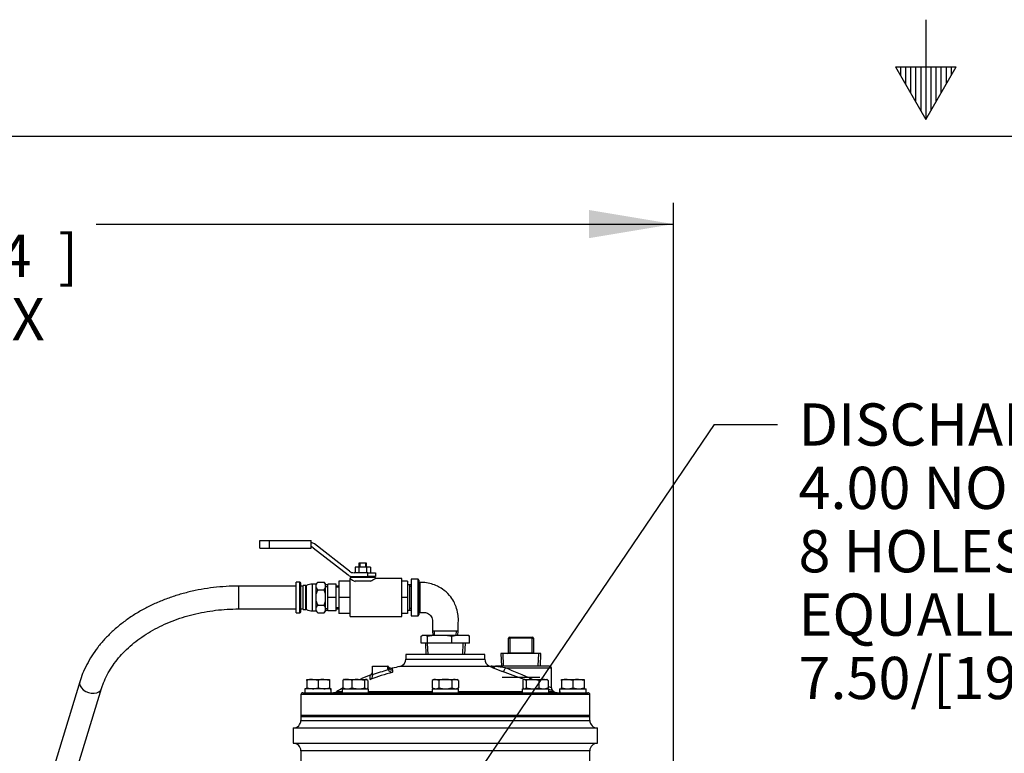
# Model space of a CAD drawing. Units: inches. Extents: x 0 to 17, y 0 to 11.
# Drawn here: x 5.8 to 8.7, y 8.8 to 11 of the extents above; entities that cross this region are included whole.
import ezdxf
from ezdxf.enums import TextEntityAlignment as Align

# ---------------------------------------------------------------- set-up
doc = ezdxf.new("R2010")
doc.units = ezdxf.units.IN
doc.header["$MEASUREMENT"] = 0
for name, color, linetype in [('10', 7, 'Continuous'), ('18513113', 7, 'Continuous'), ('26523047', 7, 'Continuous'), ('26631052_ROUGH', 7, 'Continuous'), ('26664007_1', 7, 'Continuous'), ('38343020', 7, 'Continuous'), ('38683657', 7, 'Continuous'), ('AP1608_11999', 7, 'Continuous'), ('B0806_15991', 7, 'Continuous'), ('Default', 7, 'Continuous'), ('J08_15991', 7, 'Continuous'), ('P16_10009', 7, 'Continuous'), ('RS08_11999', 7, 'Continuous'), ('S1598', 7, 'Continuous')]:
    doc.layers.add(name, color=color, linetype=linetype)
doc.styles.add('SEACAD_Arial', font='arial.ttf')
doc.dimstyles.new('Outline', dxfattribs={"dimtxt": 0.125, "dimasz": 0.25, "dimexe": 0.0625, "dimexo": 0.0625, "dimgap": 0.0625, "dimtad": 0, "dimtih": 1, "dimtoh": 1, "dimlfac": 11.111111, "dimzin": 4, "dimdsep": 46, "dimtxsty": 'SEACAD_Arial', "dimblk1": '_SE_FILLED', "dimblk2": '_SE_FILLED', "dimsah": 1, "dimcen": 0.0625, "dimadec": 0, "dimazin": 0, "dimtfac": 1, "dimtofl": 0, "dimtmove": 0, "dimatfit": 3, "dimfxl": 0, "dimtolj": 1, "dimtzin": 4, "dimarcsym": 0})

# ---------------------------------------------------------------- blocks, each defined once
blk = doc.blocks.new('SEANNOT_GROUP5')
at = {"layer": 'Default', "color": 7, "linetype": 'Continuous'}
blk.add_line((7.8734, 9.7721), (8.0609, 9.7721), dxfattribs=at)
blk.add_lwpolyline([(7.8734, 9.7721), (6.2296, 7.3493)], dxfattribs=at)
at = {"layer": 'Default', "color": 7, "linetype": 'Continuous', "style": 'SEACAD_Arial'}
for s, p in [('DISCHARGE:', (8.1234, 9.8346)), ('4.00 NOMINAL WITH', (8.1234, 9.6471)), ('8 HOLES .75/[19,0] DIA', (8.1234, 9.4596)), ('EQUALLY SPACED ON A ', (8.1234, 9.2721)), ('7.50/[190,5] DIA B C', (8.1234, 9.0846))]:
    blk.add_text(s, height=0.125, dxfattribs=at).set_placement(p, align=Align.TOP_LEFT)
blk = doc.blocks.new('SE')
at = {"layer": '18513113', "color": 7, "linetype": 'Continuous'}
for p, q in [((6.4672, 9.2265), (6.4672, 9.294)), ((6.6366, 9.294), (6.4672, 9.294)), ((6.4672, 9.2265), (6.6366, 9.2265)), ((5.9961, 9.0102), (5.8725, 8.6065)), ((5.937, 8.5867), (6.0607, 8.9905))]:
    blk.add_line(p, q, dxfattribs=at)
blk.add_ellipse((6.0284, 9.0004), major_axis=(0.0323, -0.0099), ratio=0.653767, start_param=3.141074, end_param=6.283185, dxfattribs=at)
for points, knots in [([(6.4672, 9.294), (6.46, 9.294), (6.4423, 9.2938), (6.4103, 9.2918), (6.3739, 9.2875), (6.3377, 9.281), (6.3023, 9.2725), (6.2679, 9.2619), (6.2346, 9.2494), (6.2027, 9.2349), (6.1723, 9.2186), (6.1436, 9.2005), (6.1168, 9.1808), (6.0921, 9.1595), (6.0696, 9.1368), (6.0494, 9.1129), (6.0318, 9.0878), (6.0168, 9.0619), (6.0046, 9.0355), (5.9991, 9.0193), (5.9961, 9.0102)], [0, 0, 0, 0, 0.030694, 0.088178, 0.145681, 0.203199, 0.260733, 0.318287, 0.375858, 0.433445, 0.491038, 0.548624, 0.606182, 0.663687, 0.721109, 0.77841, 0.835553, 0.892503, 0.949234, 1, 1, 1, 1]), ([(6.0607, 8.9905), (6.0621, 8.9948), (6.0657, 9.0059), (6.0743, 9.0259), (6.0869, 9.0486), (6.1021, 9.0707), (6.1198, 9.0917), (6.1398, 9.1117), (6.1619, 9.1304), (6.1861, 9.1477), (6.2122, 9.1636), (6.24, 9.1779), (6.2694, 9.1906), (6.3001, 9.2014), (6.3319, 9.2104), (6.3647, 9.2175), (6.398, 9.2226), (6.4329, 9.2259), (6.4543, 9.2263), (6.4672, 9.2265)], [0, 0, 0, 0, 0.030607, 0.092474, 0.154048, 0.215245, 0.276113, 0.336716, 0.397121, 0.457386, 0.51756, 0.577681, 0.637773, 0.697855, 0.757934, 0.818018, 0.878107, 0.938202, 1, 1, 1, 1])]:
    blk.add_open_spline(points, degree=3, knots=knots, dxfattribs=at)
at = {"layer": '26523047', "color": 7, "linetype": 'Continuous'}
for p, q in [((6.6366, 9.2153), (6.6366, 9.3053)), ((6.648, 9.3053), (6.6366, 9.3053)), ((6.648, 9.2153), (6.648, 9.3053)), ((6.6507, 9.218), (6.6507, 9.3026)), ((6.6579, 9.2247), (6.6579, 9.2958)), ((6.6652, 9.2958), (6.6579, 9.2958)), ((6.6652, 9.2247), (6.6652, 9.2958)), ((6.6673, 9.2243), (6.6673, 9.2962)), ((6.6846, 9.2209), (6.6846, 9.2996)), ((6.6958, 9.2996), (6.6846, 9.2996)), ((6.7006, 9.3057), (6.6958, 9.301)), ((6.6958, 9.2996), (6.6958, 9.301)), ((6.6958, 9.2944), (6.6958, 9.2996)), ((6.7006, 9.3057), (6.7192, 9.3057)), ((6.7239, 9.301), (6.7192, 9.3057)), ((6.7239, 9.2996), (6.7239, 9.301)), ((6.7239, 9.2891), (6.7239, 9.2996)), ((6.657, 9.294), (6.6507, 9.294)), ((6.657, 9.2265), (6.657, 9.294)), ((6.6579, 9.2875), (6.657, 9.2875)), ((6.6958, 9.2891), (6.6958, 9.2944)), ((6.6958, 9.2707), (6.6958, 9.2891)), ((6.6958, 9.2603), (6.6958, 9.2707)), ((6.7006, 9.283), (6.7192, 9.283)), ((6.7239, 9.2707), (6.7239, 9.2891)), ((6.7239, 9.2498), (6.7239, 9.2707)), ((6.6958, 9.2498), (6.6958, 9.2603)), ((6.6958, 9.2314), (6.6958, 9.2498)), ((6.7006, 9.2375), (6.7192, 9.2375)), ((6.7239, 9.2314), (6.7239, 9.2498)), ((6.6366, 9.2153), (6.648, 9.2153)), ((6.6507, 9.2265), (6.657, 9.2265)), ((6.657, 9.233), (6.6579, 9.233)), ((6.6579, 9.2247), (6.6652, 9.2247)), ((6.6846, 9.2209), (6.6958, 9.2209)), ((6.6958, 9.2262), (6.6958, 9.2314)), ((6.6958, 9.2209), (6.6958, 9.2262)), ((6.6958, 9.2209), (6.6958, 9.2195)), ((6.6958, 9.2195), (6.7006, 9.2148)), ((6.7006, 9.2148), (6.7192, 9.2148)), ((6.7192, 9.2148), (6.7239, 9.2195)), ((6.7239, 9.2209), (6.7239, 9.2314)), ((6.7239, 9.2209), (6.7239, 9.2195))]:
    blk.add_line(p, q, dxfattribs=at)
for centre, radius, start, end in [((6.648, 9.3026), 0.0027, 0, 90), ((6.6652, 9.3012), 0.0054, 270, 292.3916), ((6.6846, 9.2543), 0.0453, 90, 112.3916), ((6.7181, 9.2873), 0.0255, 133.6537, 151.1912), ((6.7016, 9.2873), 0.0255, 28.8076, 46.3476), ((6.7181, 9.3014), 0.0255, 208.8076, 226.3476), ((6.7016, 9.3014), 0.0255, 313.6537, 331.1912), ((6.7181, 9.2191), 0.0255, 133.6537, 151.1912), ((6.7016, 9.2191), 0.0255, 28.8076, 46.3476), ((6.648, 9.218), 0.0027, 270, 0), ((6.6652, 9.2193), 0.0054, 67.6084, 90), ((6.6846, 9.2662), 0.0453, 247.6084, 270), ((6.7181, 9.2332), 0.0255, 208.8076, 226.3476), ((6.7016, 9.2332), 0.0255, 313.6537, 331.1912)]:
    blk.add_arc(centre, radius, start, end, dxfattribs=at)
for points in [[(6.7006, 9.283), (6.6996, 9.281), (6.6987, 9.279), (6.6971, 9.2749), (6.6964, 9.2728), (6.6958, 9.2707)], [(6.7239, 9.2707), (6.7234, 9.2728), (6.7227, 9.2749), (6.7211, 9.279), (6.7202, 9.281), (6.7192, 9.283)], [(6.6958, 9.2498), (6.6964, 9.2477), (6.6971, 9.2456), (6.6987, 9.2415), (6.6996, 9.2395), (6.7006, 9.2375)], [(6.7192, 9.2375), (6.7202, 9.2395), (6.7211, 9.2415), (6.7227, 9.2456), (6.7234, 9.2477), (6.7239, 9.2498)]]:
    blk.add_open_spline(points, degree=3, knots=[0, 0, 0, 0, 0.5, 0.5, 1, 1, 1, 1], dxfattribs=at)
at = {"layer": '26631052_ROUGH', "color": 7, "linetype": 'Continuous'}
for p, q in [((6.5293, 9.4065), (6.5293, 9.429)), ((6.5293, 9.429), (6.5574, 9.429)), ((6.5574, 9.4065), (6.5574, 9.429)), ((6.5574, 9.429), (6.6812, 9.429)), ((6.6812, 9.4065), (6.6812, 9.429)), ((6.7942, 9.3382), (6.6912, 9.4186)), ((6.5293, 9.4065), (6.5574, 9.4065)), ((6.5574, 9.4065), (6.6812, 9.4065)), ((6.6873, 9.4074), (6.7903, 9.3269)), ((6.8451, 9.3615), (6.8226, 9.3615)), ((6.8226, 9.3615), (6.8226, 9.3503)), ((6.8253, 9.3615), (6.8253, 9.3503)), ((6.8423, 9.3615), (6.8423, 9.3503)), ((6.8451, 9.3503), (6.8451, 9.3615)), ((6.8487, 9.3334), (6.808, 9.3334)), ((6.8224, 9.3503), (6.8111, 9.3503)), ((6.8111, 9.3503), (6.8111, 9.3334)), ((6.8452, 9.3503), (6.8224, 9.3503)), ((6.8224, 9.3503), (6.8224, 9.3334)), ((6.8565, 9.3503), (6.8452, 9.3503)), ((6.8452, 9.3503), (6.8452, 9.3334)), ((6.8487, 9.3221), (6.8487, 9.3334)), ((6.8487, 9.3334), (6.8712, 9.3334)), ((6.8565, 9.3503), (6.8565, 9.3334)), ((6.8712, 9.3334), (6.8712, 9.3221)), ((6.7626, 9.3081), (6.7626, 9.2603)), ((6.7964, 9.3081), (6.7626, 9.3081)), ((6.8712, 9.3193), (6.7964, 9.3193)), ((6.7964, 9.3193), (6.7964, 9.3165)), ((6.7964, 9.204), (6.7964, 9.3165)), ((6.8041, 9.3221), (6.8487, 9.3221)), ((6.8566, 9.3081), (6.811, 9.3081)), ((6.8226, 9.3221), (6.8226, 9.3193)), ((6.8451, 9.3193), (6.8451, 9.3221)), ((6.8712, 9.3221), (6.8487, 9.3221)), ((6.9494, 9.3165), (6.8708, 9.3165)), ((6.8712, 9.3162), (6.8712, 9.3193)), ((6.9494, 9.204), (6.9494, 9.3165)), ((6.9663, 9.3081), (6.9494, 9.3081)), ((6.9663, 9.3081), (6.9663, 9.2603)), ((6.9719, 9.2981), (6.9663, 9.2981)), ((6.9719, 9.2981), (6.9719, 9.2225)), ((6.9775, 9.2978), (6.9719, 9.2981)), ((6.9773, 9.2927), (6.9719, 9.2929)), ((6.7626, 9.2603), (6.7626, 9.2124)), ((6.7964, 9.2603), (6.7626, 9.2603)), ((6.9663, 9.2603), (6.9494, 9.2603)), ((6.9663, 9.2603), (6.9663, 9.2124)), ((6.7964, 9.2124), (6.7626, 9.2124)), ((6.9663, 9.2124), (6.9494, 9.2124)), ((6.9663, 9.2225), (6.9719, 9.2225)), ((6.9773, 9.2278), (6.9719, 9.2276)), ((6.9719, 9.2225), (6.9775, 9.2227)), ((6.7964, 9.204), (6.9494, 9.204))]:
    blk.add_line(p, q, dxfattribs=at)
for centre, radius, start, end in [((6.6773, 9.4009), 0.0225, 52, 80.0863), ((6.6735, 9.3896), 0.0225, 52, 69.8592), ((6.8041, 9.3446), 0.0225, 232, 270), ((6.808, 9.3559), 0.0225, 232, 270), ((6.8642, 9.4168), 0.1211, 235.9472, 243.9244), ((6.8034, 9.4169), 0.1211, 296.0771, 304.0513)]:
    blk.add_arc(centre, radius, start, end, dxfattribs=at)
at = {"layer": '26664007_1', "color": 7, "linetype": 'Continuous'}
for p, q in [((7.1952, 9.0911), (6.9614, 9.0911)), ((6.9614, 9.0911), (6.9614, 9.078)), ((6.9614, 9.078), (7.1952, 9.078)), ((7.1952, 9.078), (7.1952, 9.0911)), ((6.8631, 9.0573), (6.9081, 9.0573)), ((6.8631, 9.0319), (6.8631, 9.0573)), ((6.9081, 9.0517), (6.9081, 9.0573)), ((6.9221, 9.0465), (6.9222, 9.0388)), ((7.2107, 9.056), (6.9436, 9.056)), ((7.217, 9.0534), (7.2107, 9.056)), ((7.216, 9.0573), (7.2287, 9.0573)), ((7.3866, 9.0573), (7.2287, 9.0573)), ((7.2559, 9.0519), (7.392, 9.0519)), ((7.392, 8.9928), (7.392, 9.0519)), ((6.8631, 9.0299), (6.8631, 9.0319)), ((6.6564, 8.9786), (7.5002, 8.9786)), ((6.7569, 8.9818), (6.7725, 8.9818)), ((6.8511, 8.9818), (7.039, 8.9818)), ((7.1176, 8.9818), (7.3056, 8.9818)), ((7.3841, 8.9818), (7.3997, 8.9818)), ((7.5058, 8.9729), (6.6508, 8.9729)), ((6.6508, 8.9729), (6.6508, 8.9111)), ((7.5058, 8.9111), (7.5058, 8.9729)), ((7.5058, 8.9111), (6.6508, 8.9111))]:
    blk.add_line(p, q, dxfattribs=at)
for centre, radius, start, end in [((6.9389, 9.078), 0.0225, 282.1012, 0), ((7.2177, 9.078), 0.0225, 180, 242.3131), ((6.8519, 9.0406), 0.0112, 290.3155, 360), ((7.0732, 8.4602), 0.5981, 104.6324, 111.3116), ((6.9218, 9.0528), 0.014, 205.6864, 271.3057), ((7.0702, 8.4655), 0.6039, 102.1012, 104.2794), ((6.9111, 9.0465), 0.011, 0.1622, 23.0929), ((7.212, 9.0674), 0.0104, 242.4283, 281.8159), ((7.2129, 9.0643), 0.00855, 227.969, 255.4904), ((7.2152, 9.0519), 0.0054, 89.9991, 100.7372), ((7.2255, 9.1304), 0.074, 261.5958, 263.6025), ((7.4971, 9.7323), 0.7344, 247.5796, 250.1281), ((7.1755, 8.6288), 0.4301, 83.3157, 84.4318), ((6.9703, 7.0068), 2.065, 82.0514, 82.8984), ((5.9163, 5.3993), 3.8779, 68.9185, 69.9242), ((6.0047, 5.9957), 3.3024, 66.2278, 67.7365), ((7.3866, 9.0519), 0.0054, 0, 90), ((7.0702, 8.4655), 0.6039, 110.8069, 113.8362), ((-14.3164, 8.9937), 21.1723, 0.06398, 0.09857), ((6.848, 9.0303), 0.0152, 301.4778, 358.5062), ((6.6564, 8.9729), 0.00562, 90, 180), ((6.7453, 9.0011), 0.0225, 270, 301.2503), ((7.0702, 8.4655), 0.6039, 119.1731, 121.2503), ((5.9163, 5.3993), 3.8779, 67.8004, 67.8399), ((6.0047, 5.9957), 3.3024, 65.1602, 65.3477), ((5.9163, 5.3993), 3.8779, 67.5495, 67.7619), ((7.4016, 8.9923), 0.00962, 177.4389, 224.4901), ((7.0864, 8.4655), 0.6039, 58.7497, 59.0379), ((7.4114, 9.0011), 0.0225, 238.7497, 270), ((7.5002, 8.9729), 0.00562, 0, 90)]:
    blk.add_arc(centre, radius, start, end, dxfattribs=at)
for centre, major_axis, ratio, start_param, end_param in [((6.9194, 9.0573), (-0.0113, 0), 0.992619, 0, 1.819883), ((7.212, 9.0676), (-0.0108, -0.001), 0.999105, 1.010834, 1.729036), ((7.213, 9.0666), (-0.00425, -0.00993), 0.981302, 0.200557, 0.828943), ((7.216, 9.0519), (0, 0.0054), 0.986159, 0, 0.254705), ((7.2193, 9.0639), (-0.00422, -0.00994), 0.925857, 0.195902, 1.09899), ((7.2287, 9.0519), (0, -0.0054), 0.86562, 3.141593, 3.87882), ((7.2503, 9.0519), (-0.0037, -0.0101), 0.48883, 0.155267, 1.747553)]:
    blk.add_ellipse(centre, major_axis=major_axis, ratio=ratio, start_param=start_param, end_param=end_param, dxfattribs=at)
blk.add_open_spline([(6.8631, 9.0319), (6.8783, 9.0375), (6.8937, 9.0424), (6.9092, 9.0468)], degree=3, dxfattribs=at)
for points, knots in [([(6.9092, 9.0468), (6.9089, 9.0475), (6.9086, 9.0483), (6.9082, 9.05), (6.9081, 9.0508), (6.9081, 9.0517)], [0, 0, 0, 0, 0.5, 0.5, 1, 1, 1, 1]), ([(6.9212, 9.0509), (6.9208, 9.0508), (6.9195, 9.0503), (6.9171, 9.0504), (6.9147, 9.051), (6.913, 9.0518), (6.9118, 9.0526), (6.9109, 9.0534), (6.9101, 9.0542), (6.9093, 9.0552), (6.9086, 9.0565), (6.9085, 9.057), (6.9084, 9.0574)], [0, 0, 0, 0, 0.021981, 0.072973, 0.11716, 0.154882, 0.188576, 0.228838, 0.29708, 0.429676, 0.671558, 1, 1, 1, 1]), ([(7.2141, 9.0572), (7.2141, 9.0572), (7.2141, 9.0572), (7.2141, 9.0572), (7.2143, 9.0572), (7.2147, 9.0571)], [0.4996302, 0.4996302, 0.4996302, 0.4996302, 0.5, 0.5, 1, 1, 1, 1])]:
    blk.add_open_spline(points, degree=3, knots=knots, dxfattribs=at)
at = {"layer": '38343020', "color": 7, "linetype": 'Continuous'}
for p, q in [((6.6508, 8.9078), (7.5058, 8.9078)), ((6.6508, 8.9078), (6.6508, 8.8966)), ((6.6508, 8.8966), (7.5058, 8.8966)), ((7.5058, 8.8966), (7.5058, 8.9078)), ((6.6283, 8.8741), (7.5283, 8.8741)), ((6.6283, 8.8741), (6.6283, 8.8291)), ((7.5283, 8.8291), (7.5283, 8.8741)), ((6.6283, 8.8291), (7.5283, 8.8291)), ((7.5058, 8.8066), (6.6508, 8.8066)), ((6.6508, 8.8066), (6.6508, 8.6363)), ((7.5058, 7.7655), (7.5058, 8.8066))]:
    blk.add_line(p, q, dxfattribs=at)
for centre, start, end in [((6.6283, 8.8966), 270, 0), ((7.5283, 8.8966), 180, 270), ((6.6283, 8.8066), 0, 90), ((7.5283, 8.8066), 90, 180)]:
    blk.add_arc(centre, 0.0225, start, end, dxfattribs=at)
at = {"layer": '38683657', "color": 7, "linetype": 'Continuous'}
for p, q in [((6.6508, 8.9111), (7.5058, 8.9111)), ((6.6508, 8.9111), (6.6508, 8.9078)), ((6.6508, 8.9078), (7.5058, 8.9078)), ((7.5058, 8.9078), (7.5058, 8.9111))]:
    blk.add_line(p, q, dxfattribs=at)
at = {"layer": 'AP1608_11999', "color": 7, "linetype": 'Continuous'}
for p, q in [((7.0065, 9.1458), (7.01, 9.1473)), ((7.0065, 9.1248), (7.0065, 9.1458)), ((7.0258, 9.1248), (7.0065, 9.1248)), ((7.0224, 9.1473), (7.01, 9.1473)), ((7.0193, 9.1248), (7.0207, 9.0911)), ((7.0385, 9.1473), (7.0224, 9.1473)), ((7.0224, 9.1473), (7.0258, 9.1458)), ((7.027, 9.0913), (7.0255, 9.1248)), ((7.0258, 9.1458), (7.0385, 9.1473)), ((7.0258, 9.1248), (7.0258, 9.1458)), ((7.0976, 9.1248), (7.0258, 9.1248)), ((7.0848, 9.1473), (7.0385, 9.1473)), ((7.1069, 9.1473), (7.0848, 9.1473)), ((7.0848, 9.1473), (7.0976, 9.1458)), ((7.0976, 9.1458), (7.1069, 9.1473)), ((7.0976, 9.1248), (7.0976, 9.1458)), ((7.1501, 9.1248), (7.0976, 9.1248)), ((7.1408, 9.1473), (7.1069, 9.1473)), ((7.1296, 9.0913), (7.1311, 9.1248)), ((7.1359, 9.0911), (7.1374, 9.1248)), ((7.1467, 9.1473), (7.1408, 9.1473)), ((7.1501, 9.1458), (7.1467, 9.1473)), ((7.1501, 9.1248), (7.1501, 9.1458))]:
    blk.add_line(p, q, dxfattribs=at)
blk.add_arc((7.1183, 8.9823), 0.1665, 79.0013, 82.2452, dxfattribs=at)
at = {"layer": 'B0806_15991', "color": 7, "linetype": 'Continuous'}
for p, q in [((6.668, 9.0179), (6.6847, 9.0179)), ((6.668, 9.0149), (6.668, 9.0179)), ((6.668, 9.0149), (6.668, 8.9928)), ((6.6847, 9.0179), (6.7182, 9.0179)), ((6.7014, 9.0149), (6.6847, 9.0179)), ((6.7014, 9.0149), (6.7014, 8.9928)), ((6.7182, 9.0179), (6.7349, 9.0179)), ((6.7349, 9.0149), (6.7182, 9.0179)), ((6.7349, 9.0179), (6.7349, 9.0149)), ((6.7349, 9.0149), (6.7349, 8.9928)), ((6.7745, 9.0149), (6.7772, 9.0166)), ((6.7745, 9.0149), (6.7745, 8.9928)), ((6.7784, 9.0179), (6.7769, 9.0171)), ((6.7784, 9.0179), (6.7882, 9.0179)), ((6.7882, 9.0179), (6.8205, 9.0179)), ((6.8018, 9.0149), (6.8018, 8.9928)), ((6.8205, 9.0179), (6.8441, 9.0179)), ((6.8391, 9.0149), (6.8205, 9.0179)), ((6.8391, 9.0149), (6.8391, 8.9928)), ((6.8453, 9.0179), (6.8441, 9.0179)), ((6.8491, 9.0149), (6.8441, 9.0179)), ((6.8467, 9.0171), (6.8453, 9.0179)), ((6.8491, 9.0149), (6.8491, 8.9928)), ((7.0449, 9.0179), (7.0397, 9.0149)), ((7.0397, 9.0149), (7.0397, 8.9928)), ((7.0449, 9.0179), (7.0494, 9.0179)), ((7.0494, 9.0179), (7.0783, 9.0179)), ((7.059, 9.0149), (7.0494, 9.0179)), ((7.059, 9.0149), (7.059, 8.9928)), ((7.0783, 9.0179), (7.1073, 9.0179)), ((7.0976, 9.0149), (7.0976, 8.9928)), ((7.1073, 9.0179), (7.1118, 9.0179)), ((7.1169, 9.0149), (7.1073, 9.0179)), ((7.1169, 9.0149), (7.1118, 9.0179)), ((7.1169, 9.0149), (7.1169, 8.9928)), ((7.3075, 9.0149), (7.3075, 8.9928)), ((7.3114, 9.0179), (7.3099, 9.0171)), ((7.3125, 9.0179), (7.3114, 9.0179)), ((7.3125, 9.0179), (7.3362, 9.0179)), ((7.3175, 9.0149), (7.3125, 9.0179)), ((7.3175, 9.0149), (7.3175, 8.9928)), ((7.3362, 9.0179), (7.3685, 9.0179)), ((7.3548, 9.0149), (7.3362, 9.0179)), ((7.3548, 9.0149), (7.3548, 8.9928)), ((7.3685, 9.0179), (7.3782, 9.0179)), ((7.3797, 9.0171), (7.3782, 9.0179)), ((7.3821, 9.0149), (7.3821, 8.9928)), ((7.4218, 9.0179), (7.4385, 9.0179)), ((7.4218, 9.0149), (7.4218, 9.0179)), ((7.4218, 9.0149), (7.4218, 8.9928)), ((7.4385, 9.0179), (7.4719, 9.0179)), ((7.4552, 9.0149), (7.4385, 9.0179)), ((7.4552, 9.0149), (7.4552, 8.9928)), ((7.4719, 9.0179), (7.4886, 9.0179)), ((7.4886, 9.0149), (7.4719, 9.0179)), ((7.4886, 9.0179), (7.4886, 9.0149)), ((7.4886, 9.0149), (7.4886, 8.9928)), ((6.668, 8.9898), (6.668, 8.9928)), ((6.668, 8.9928), (6.6847, 8.9898)), ((6.7014, 8.9928), (6.7182, 8.9898)), ((6.7349, 8.9928), (6.7349, 8.9898)), ((6.777, 8.9906), (6.7784, 8.9898)), ((6.8018, 8.9928), (6.8205, 8.9898)), ((6.8391, 8.9928), (6.8441, 8.9898)), ((6.8453, 8.9898), (6.8467, 8.9906)), ((7.0397, 8.9928), (7.0494, 8.9898)), ((7.0397, 8.9928), (7.0449, 8.9898)), ((7.0976, 8.9928), (7.1073, 8.9898)), ((7.1118, 8.9898), (7.1169, 8.9928)), ((7.3075, 8.9928), (7.3125, 8.9898)), ((7.3099, 8.9907), (7.3114, 8.9898)), ((7.3175, 8.9928), (7.3362, 8.9898)), ((7.3782, 8.9898), (7.3797, 8.9907)), ((7.3821, 8.9928), (7.3794, 8.9912)), ((7.4218, 8.9898), (7.4218, 8.9928)), ((7.4218, 8.9928), (7.4385, 8.9898)), ((7.4552, 8.9928), (7.4719, 8.9898)), ((7.4886, 8.9928), (7.4886, 8.9898))]:
    blk.add_line(p, q, dxfattribs=at)
for centre, radius, start, end in [((6.6853, 8.9664), 0.0516, 90.6528, 109.6034), ((6.7187, 8.9664), 0.0516, 90.6528, 109.6034), ((6.7887, 8.9827), 0.0352, 90.9035, 113.7779), ((6.7875, 8.9821), 0.0358, 66.4054, 88.9132), ((6.8211, 8.9544), 0.0636, 90.5552, 107.643), ((7.0499, 8.9991), 0.0189, 91.6642, 122.72), ((7.1078, 8.9991), 0.0189, 91.6642, 122.72), ((7.3368, 8.9544), 0.0636, 90.5552, 107.643), ((7.369, 8.9827), 0.0352, 90.9035, 113.7779), ((7.3678, 8.9821), 0.0358, 66.4054, 88.9132), ((7.4391, 8.9664), 0.0516, 90.6528, 109.6034), ((7.4725, 8.9664), 0.0516, 90.6528, 109.6034), ((6.6841, 9.0414), 0.0516, 270.6528, 289.6034), ((6.7176, 9.0414), 0.0516, 270.6528, 289.6034), ((6.7887, 9.025), 0.0352, 246.2222, 269.0964), ((6.7875, 9.0256), 0.0358, 271.087, 293.5945), ((6.8199, 9.0534), 0.0636, 270.5552, 287.643), ((7.0488, 9.0087), 0.0189, 271.6642, 302.72), ((7.1067, 9.0087), 0.0189, 271.6642, 302.72), ((7.3355, 9.0534), 0.0636, 270.5552, 287.643), ((7.369, 9.025), 0.0352, 246.2222, 269.0964), ((7.3678, 9.0256), 0.0358, 271.087, 293.5945), ((7.4379, 9.0414), 0.0516, 270.6528, 289.6034), ((7.4713, 9.0414), 0.0516, 270.6528, 289.6034)]:
    blk.add_arc(centre, radius, start, end, dxfattribs=at)
for points, knots in [([(6.8441, 9.0179), (6.8437, 9.0179), (6.8433, 9.0179), (6.8424, 9.0176), (6.842, 9.0174), (6.8408, 9.0166), (6.8399, 9.0159), (6.8391, 9.0149)], [0, 0, 0, 0, 0.25, 0.25, 0.5, 0.5, 1, 1, 1, 1]), ([(7.0783, 9.0179), (7.0767, 9.0179), (7.0751, 9.0179), (7.0718, 9.0176), (7.0701, 9.0174), (7.0653, 9.0166), (7.0621, 9.0159), (7.059, 9.0149)], [0, 0, 0, 0, 0.25, 0.25, 0.5, 0.5, 1, 1, 1, 1]), ([(7.0976, 9.0149), (7.0945, 9.0159), (7.0913, 9.0166), (7.0848, 9.0177), (7.0816, 9.0179), (7.0783, 9.0179)], [0, 0, 0, 0, 0.5, 0.5, 1, 1, 1, 1]), ([(7.3125, 9.0179), (7.3121, 9.0179), (7.3117, 9.0179), (7.3108, 9.0176), (7.3104, 9.0174), (7.3092, 9.0166), (7.3083, 9.0159), (7.3075, 9.0149)], [0, 0, 0, 0, 0.25, 0.25, 0.5, 0.5, 1, 1, 1, 1]), ([(7.3794, 9.0172), (7.3795, 9.0172), (7.3796, 9.0172), (7.3805, 9.0166), (7.3813, 9.0159), (7.3821, 9.0149)], [0.4624536, 0.4624536, 0.4624536, 0.4624536, 0.5, 0.5, 1, 1, 1, 1]), ([(6.7772, 8.9905), (6.7771, 8.9905), (6.7771, 8.9906), (6.7762, 8.9911), (6.7754, 8.9919), (6.7745, 8.9928)], [0.4624536, 0.4624536, 0.4624536, 0.4624536, 0.5, 0.5, 1, 1, 1, 1]), ([(6.8441, 8.9898), (6.8445, 8.9898), (6.845, 8.9899), (6.8458, 8.9902), (6.8462, 8.9904), (6.8475, 8.9911), (6.8483, 8.9919), (6.8491, 8.9928)], [0, 0, 0, 0, 0.25, 0.25, 0.5, 0.5, 1, 1, 1, 1]), ([(7.059, 8.9928), (7.0621, 8.9919), (7.0653, 8.9911), (7.0701, 8.9904), (7.0718, 8.9902), (7.075, 8.9899), (7.0767, 8.9898), (7.0783, 8.9898)], [0, 0, 0, 0, 0.5, 0.5, 0.75, 0.75, 1, 1, 1, 1]), ([(7.0783, 8.9898), (7.0816, 8.9898), (7.0848, 8.9901), (7.0913, 8.9911), (7.0945, 8.9919), (7.0976, 8.9928)], [0, 0, 0, 0, 0.5, 0.5, 1, 1, 1, 1]), ([(7.3125, 8.9898), (7.3129, 8.9898), (7.3134, 8.9899), (7.3142, 8.9902), (7.3146, 8.9904), (7.3159, 8.9911), (7.3167, 8.9919), (7.3175, 8.9928)], [0, 0, 0, 0, 0.25, 0.25, 0.5, 0.5, 1, 1, 1, 1])]:
    blk.add_open_spline(points, degree=3, knots=knots, dxfattribs=at)
at = {"layer": 'J08_15991', "color": 7, "linetype": 'Continuous'}
for p, q in [((6.7395, 8.9898), (6.6622, 8.9898)), ((6.6622, 8.9898), (6.6622, 8.9786)), ((6.7406, 8.9898), (6.7395, 8.9898)), ((6.7725, 8.9898), (6.8511, 8.9898)), ((6.7725, 8.9898), (6.7725, 8.9786)), ((6.8511, 8.9786), (6.8511, 8.9898)), ((7.039, 8.9898), (7.1176, 8.9898)), ((7.039, 8.9898), (7.039, 8.9786)), ((7.1176, 8.9786), (7.1176, 8.9898)), ((7.3055, 8.9898), (7.3841, 8.9898)), ((7.3055, 8.9898), (7.3055, 8.9786)), ((7.3841, 8.9786), (7.3841, 8.9898)), ((7.416, 8.9898), (7.4945, 8.9898)), ((7.4945, 8.9786), (7.4945, 8.9898))]:
    blk.add_line(p, q, dxfattribs=at)
for centre, major_axis, start_param, end_param in [((6.7014, 8.9729), (0, 0.068), 4.795151, 4.963007), ((6.7014, 8.9954), (0, -0.068), 1.404699, 1.488034), ((7.4552, 8.9954), (0, -0.068), 4.795151, 4.963007), ((7.4552, 8.9729), (0, 0.068), 1.404699, 1.488034)]:
    blk.add_ellipse(centre, major_axis=major_axis, ratio=0.57735, start_param=start_param, end_param=end_param, dxfattribs=at)
at = {"layer": 'P16_10009', "color": 7, "linetype": 'Continuous'}
for p, q in [((7.2653, 9.1397), (7.2689, 9.1397)), ((7.2653, 9.0965), (7.2653, 9.1397)), ((7.2689, 9.1433), (7.3351, 9.1433)), ((7.2689, 9.1433), (7.2689, 9.1397)), ((7.2689, 9.1397), (7.2689, 9.0965)), ((7.3351, 9.1397), (7.2689, 9.1397)), ((7.3351, 9.1433), (7.3351, 9.1397)), ((7.3351, 9.1397), (7.3387, 9.1397)), ((7.3351, 9.0965), (7.3351, 9.1397)), ((7.3387, 9.1397), (7.3387, 9.0965)), ((7.3612, 9.0947), (7.2428, 9.0947)), ((7.2428, 9.0947), (7.2444, 9.0573)), ((7.2507, 9.0576), (7.2491, 9.0947)), ((7.2653, 9.0965), (7.2689, 9.0965)), ((7.2689, 9.0965), (7.3351, 9.0965)), ((7.2689, 9.0965), (7.2689, 9.0947)), ((7.3351, 9.0965), (7.3387, 9.0965)), ((7.3351, 9.0965), (7.3351, 9.0947)), ((7.3533, 9.0576), (7.3549, 9.0947)), ((7.3595, 9.0573), (7.3612, 9.0947)), ((7.358, 9.0236), (7.2459, 9.0236))]:
    blk.add_line(p, q, dxfattribs=at)
for centre, radius, start, end in [((7.2689, 9.1397), 0.0036, 90, 180), ((7.3351, 9.1397), 0.0036, 0, 90), ((7.2635, 9.0965), 0.0018, 270, 0), ((7.3405, 9.0965), 0.0018, 180, 270)]:
    blk.add_arc(centre, radius, start, end, dxfattribs=at)
at = {"layer": 'RS08_11999', "color": 7, "linetype": 'Continuous'}
for p, q in [((6.9775, 9.3141), (6.9775, 9.2064)), ((6.9973, 9.3141), (6.9775, 9.3141)), ((6.9973, 9.2064), (6.9973, 9.3141)), ((7, 9.3114), (7, 9.2091)), ((6.9775, 9.2064), (6.9973, 9.2064)), ((7.0405, 9.1616), (7.1161, 9.1616)), ((7.0405, 9.1616), (7.0411, 9.1473)), ((7.0463, 9.1475), (7.0457, 9.1616)), ((7.1104, 9.1475), (7.111, 9.1616)), ((7.1155, 9.1473), (7.1161, 9.1616))]:
    blk.add_line(p, q, dxfattribs=at)
for centre, start, end in [((6.9973, 9.3114), 0, 90), ((7.0027, 9.3075), 180.0154, 268.8483), ((6.9973, 9.2091), 270, 0), ((7.0027, 9.213), 40.1437, 180)]:
    blk.add_arc(centre, 0.0027, start, end, dxfattribs=at)
for points, knots in [([(7.1161, 9.1616), (7.1162, 9.1678), (7.1162, 9.1777), (7.1171, 9.1947), (7.116, 9.2131), (7.111, 9.2316), (7.1027, 9.25), (7.0899, 9.2686), (7.073, 9.2838), (7.0543, 9.2945), (7.037, 9.3011), (7.0187, 9.3045), (7.0076, 9.3048), (7.0017, 9.3049)], [0, 0, 0, 0, 0.080054, 0.15178, 0.238662, 0.342526, 0.421573, 0.52568, 0.660912, 0.741511, 0.830619, 0.924128, 1, 1, 1, 1]), ([(7.0026, 9.3048), (7.0026, 9.3048), (7.0026, 9.3037), (7.0026, 9.3003), (7.0026, 9.2989), (7.0026, 9.2957), (7.0026, 9.2938), (7.0026, 9.2877), (7.0026, 9.2827), (7.0026, 9.272), (7.0026, 9.2661), (7.0026, 9.2545), (7.0026, 9.2486), (7.0026, 9.2379), (7.0026, 9.2329), (7.0026, 9.2205), (7.0026, 9.2157), (7.0026, 9.2157)], [0.5000789, 0.5000789, 0.5000789, 0.5000789, 0.5625, 0.5625, 0.59375, 0.59375, 0.625, 0.625, 0.6875, 0.6875, 0.75, 0.75, 0.8125, 0.8125, 0.875, 0.875, 1, 1, 1, 1]), ([(7.0016, 9.2157), (7.006, 9.216), (7.0116, 9.2162), (7.0199, 9.216), (7.0261, 9.2137), (7.0318, 9.2099), (7.0368, 9.2042), (7.0397, 9.1968), (7.0401, 9.1869), (7.0404, 9.1749), (7.0405, 9.1666), (7.0405, 9.1616)], [0, 0, 0, 0, 0.147642, 0.222805, 0.298755, 0.384328, 0.472852, 0.570937, 0.670432, 0.833986, 1, 1, 1, 1])]:
    blk.add_open_spline(points, degree=3, knots=knots, dxfattribs=at)
at = {"layer": 'S1598', "color": 7, "linetype": 'Continuous'}
for p, q in [((6.7302, 9.2981), (6.7239, 9.2978)), ((6.7302, 9.2603), (6.7302, 9.2996)), ((6.7555, 9.2996), (6.7302, 9.2996)), ((6.7555, 9.2603), (6.7555, 9.2996)), ((6.7242, 9.2927), (6.7302, 9.2929)), ((6.7626, 9.294), (6.7555, 9.294)), ((6.7626, 9.2906), (6.7555, 9.2906)), ((6.7302, 9.2209), (6.7302, 9.2603)), ((6.7555, 9.2603), (6.7302, 9.2603)), ((6.7555, 9.2209), (6.7555, 9.2603)), ((6.7239, 9.2227), (6.7302, 9.2225)), ((6.7242, 9.2279), (6.7302, 9.2276)), ((6.7555, 9.2209), (6.7302, 9.2209)), ((6.7626, 9.23), (6.7555, 9.23)), ((6.7555, 9.2265), (6.7626, 9.2265))]:
    blk.add_line(p, q, dxfattribs=at)
blk = doc.blocks.new('DMBLK12')
at = {"layer": 'Default', "linetype": 'Continuous'}
for points in [[(3.7002, 10.4068), (3.4502, 10.3652), (3.7002, 10.3235)], [(7.5033, 10.4068), (7.5033, 10.3235), (7.7533, 10.3652)]]:
    blk.add_hatch(color=7, dxfattribs=at).paths.add_polyline_path(points)
at = {"layer": 'Default', "color": 7, "linetype": 'Continuous'}
for p, q in [((3.4502, 7.2703), (3.4502, 10.4277)), ((7.7533, 7.5833), (7.7533, 10.4277)), ((3.4502, 10.3652), (5.1588, 10.3652)), ((6.0447, 10.3652), (7.7533, 10.3652))]:
    blk.add_line(p, q, dxfattribs=at)
at = {"layer": 'Default', "color": 7, "linetype": 'Continuous', "style": 'SEACAD_Arial'}
for s, p in [('47.81', (5.3327, 10.5214)), ('[', (5.2213, 10.3339)), ('1214,4', (5.3327, 10.3339)), (']', (5.9333, 10.3339)), ('APPROX', (5.2403, 10.1464))]:
    blk.add_text(s, height=0.125, dxfattribs=at).set_placement(p, align=Align.TOP_LEFT)
blk = doc.blocks.new('_SE_FILLED')
at = {"color": 0}
blk.add_line((0, 0), (-1, 0), dxfattribs=at)
blk.add_solid([(0, 0), (-1, -0.1665), (-1, 0.1665), (0, 0)], dxfattribs=at)

msp = doc.modelspace()

# ---------------------------------------------------------------- linework, layer by layer
at = {"layer": '10', "color": 7, "linetype": 'Continuous'}
for p, q in [((8.5, 10.97), (8.5, 10.675)), ((8.41, 10.8309), (8.59, 10.8309)), ((8.41, 10.8309), (8.5, 10.675)), ((8.425, 10.8309), (8.425, 10.80491)), ((8.44, 10.8309), (8.44, 10.77893)), ((8.455, 10.8309), (8.455, 10.75295)), ((8.47, 10.8309), (8.47, 10.72696)), ((8.485, 10.8309), (8.485, 10.70098)), ((8.5, 10.675), (8.59, 10.8309)), ((8.515, 10.8309), (8.515, 10.70098)), ((8.53, 10.8309), (8.53, 10.72696)), ((8.545, 10.8309), (8.545, 10.75295)), ((8.56, 10.8309), (8.56, 10.77893)), ((8.575, 10.8309), (8.575, 10.80491)), ((0.375, 10.625), (16.625, 10.625))]:
    msp.add_line(p, q, dxfattribs=at)

# ---------------------------------------------------------------- block references
at = {"layer": 'Default'}
for name in ['SEANNOT_GROUP5', 'SE']:
    msp.add_blockref(name, (0, 0), dxfattribs=at)

# ---------------------------------------------------------------- dimensions: what is measured, and where the dimension line sits
at = {"layer": 'Default', "color": 7, "linetype": 'Continuous'}
dim = msp.add_linear_dim(base=(7.75332, 10.36518), p1=(3.4502, 7.20781), p2=(7.75332, 7.52083), text='\\A1;<>\\PAPPROX', dimstyle='Outline', override={"dimlfac": 11.111111, "dimpost": '\\X'}, dxfattribs=at)
dim.commit()
dim.dimension.update_dxf_attribs({"geometry": 'DMBLK12', "text_midpoint": (5.60176, 10.36518), "dimtype": 160})

doc.saveas('drawing.dxf')
